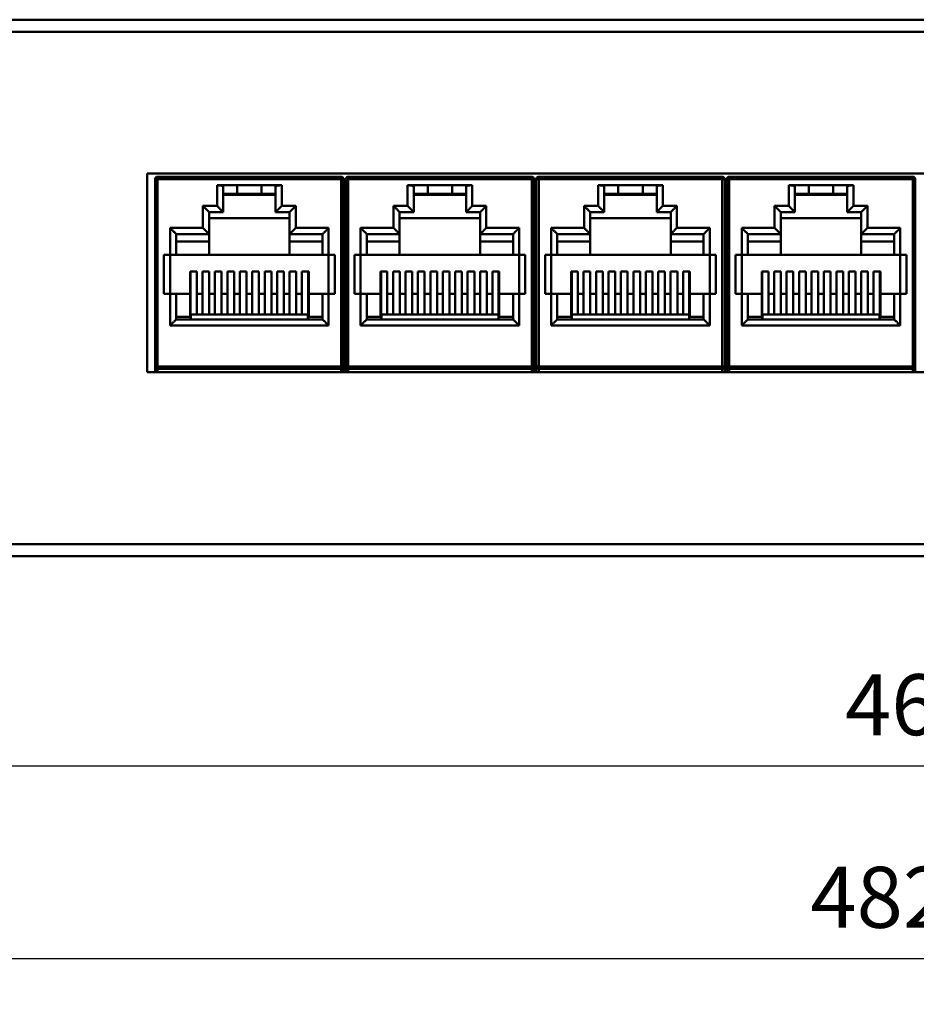
# Model space of a CAD drawing. Units: millimetres. Extents: x 1955 to 2578, y -309 to -137.
# Drawn here: x 2123 to 2197, y -309 to -228 of the extents above; entities that cross this region are included whole.
import ezdxf

# ---------------------------------------------------------------- set-up
doc = ezdxf.new("R2010")
doc.units = ezdxf.units.MM
doc.layers.add('Основная линия', color=7, linetype='Continuous', lineweight=50)
doc.layers.add('Размеры', color=7, linetype='Continuous')
doc.styles.add('Text 5.0', font='isocpeur.ttf', dxfattribs={"height": 5})
doc.dimstyles.new('ISO-25', dxfattribs={"dimscale": 3, "dimtxt": 2.5, "dimasz": 2.5, "dimexe": 1.25, "dimexo": 0.625, "dimtad": 1, "dimdsep": 46, "dimtxsty": 'Standard', "dimcen": 2.5, "dimadec": 0, "dimazin": 0, "dimtfac": 1, "dimtmove": 0, "dimatfit": 3, "dimfxl": 1, "dimarcsym": 0})

# ---------------------------------------------------------------- blocks, each defined once
blk = doc.blocks.new('*D3')
at = {"layer": 'Defpoints', "color": 0, "transparency": 16777216}
for p in [(1964.184, -269.161), (2429.184, -269.161), (2429.184, -288.954)]:
    blk.add_point(p, dxfattribs=at)
at = {"layer": 'Размеры', "color": 0, "lineweight": -2, "transparency": 16777216}
for p, q in [((1964.184, -271.036), (1964.184, -292.704)), ((2429.184, -271.036), (2429.184, -292.704)), ((1971.684, -288.954), (2421.684, -288.954))]:
    blk.add_line(p, q, dxfattribs=at)
at = {"layer": 'Размеры', "color": 0, "transparency": 16777216}
for points in [[(1971.684, -287.704), (1971.684, -290.204), (1964.184, -288.954)], [(2421.684, -287.704), (2421.684, -290.204), (2429.184, -288.954)]]:
    blk.add_solid(points, dxfattribs=at)
at = {"layer": 'Размеры', "color": 0, "transparency": 16777216, "insert": (2196.684, -284.579), "char_height": 5, "attachment_point": 5, "style": 'Text 5.0'}
blk.add_mtext('465', dxfattribs=at)
blk = doc.blocks.new('*D4')
at = {"layer": 'Defpoints', "color": 0, "transparency": 16777216}
for p in [(1955.384, -270.761), (2437.984, -271.761), (2437.984, -304.75)]:
    blk.add_point(p, dxfattribs=at)
at = {"layer": 'Размеры', "color": 0, "lineweight": -2, "transparency": 16777216}
for p, q in [((1955.384, -272.636), (1955.384, -308.5)), ((2437.984, -273.636), (2437.984, -308.5)), ((1962.884, -304.75), (2430.484, -304.75))]:
    blk.add_line(p, q, dxfattribs=at)
at = {"layer": 'Размеры', "color": 0, "transparency": 16777216}
for points in [[(1962.884, -303.5), (1962.884, -306), (1955.384, -304.75)], [(2430.484, -303.5), (2430.484, -306), (2437.984, -304.75)]]:
    blk.add_solid(points, dxfattribs=at)
at = {"layer": 'Размеры', "color": 0, "transparency": 16777216, "insert": (2196.684, -300.375), "char_height": 5, "attachment_point": 5, "style": 'Text 5.0'}
blk.add_mtext('482.6', dxfattribs=at)

msp = doc.modelspace()

# ---------------------------------------------------------------- linework, layer by layer
at = {"layer": 'Основная линия'}
for p, q in [((2437.984, -227.761), (1955.384, -227.761)), ((2437.984, -228.761), (1955.384, -228.761)), ((2133.784, -240.361), (2133.784, -256.661)), ((2259.984, -240.361), (2133.784, -240.361)), ((2134.444, -240.836), (2134.444, -256.661)), ((2134.444, -240.836), (2149.894, -240.836)), ((2134.644, -240.636), (2134.644, -256.661)), ((2149.694, -240.636), (2134.644, -240.636)), ((2139.519, -241.336), (2139.519, -243.036)), ((2139.519, -241.336), (2144.819, -241.336)), ((2141.169, -241.336), (2141.169, -242.036)), ((2143.169, -241.336), (2143.169, -242.036)), ((2144.819, -243.036), (2144.819, -241.336)), ((2149.694, -240.636), (2149.694, -256.661)), ((2149.894, -240.836), (2149.894, -256.661)), ((2150.064, -240.836), (2150.064, -256.661)), ((2150.064, -240.836), (2165.514, -240.836)), ((2150.264, -240.636), (2150.264, -256.661)), ((2165.314, -240.636), (2150.264, -240.636)), ((2155.139, -241.336), (2155.139, -243.036)), ((2155.139, -241.336), (2160.439, -241.336)), ((2156.789, -241.336), (2156.789, -242.036)), ((2158.789, -241.336), (2158.789, -242.036)), ((2160.439, -243.036), (2160.439, -241.336)), ((2165.314, -240.636), (2165.314, -256.661)), ((2165.514, -240.836), (2165.514, -256.661)), ((2165.684, -240.836), (2165.684, -256.661)), ((2165.684, -240.836), (2181.134, -240.836)), ((2165.884, -240.636), (2165.884, -256.661)), ((2180.934, -240.636), (2165.884, -240.636)), ((2170.759, -241.336), (2170.759, -243.036)), ((2170.759, -241.336), (2176.059, -241.336)), ((2172.409, -241.336), (2172.409, -242.036)), ((2174.409, -241.336), (2174.409, -242.036)), ((2176.059, -243.036), (2176.059, -241.336)), ((2180.934, -240.636), (2180.934, -256.661)), ((2181.134, -240.836), (2181.134, -256.661)), ((2181.304, -240.836), (2181.304, -256.661)), ((2181.304, -240.836), (2196.754, -240.836)), ((2181.504, -240.636), (2181.504, -256.661)), ((2196.554, -240.636), (2181.504, -240.636)), ((2186.379, -241.336), (2186.379, -243.036)), ((2186.379, -241.336), (2191.679, -241.336)), ((2188.029, -241.336), (2188.029, -242.036)), ((2190.029, -241.336), (2190.029, -242.036)), ((2191.679, -243.036), (2191.679, -241.336)), ((2196.554, -240.636), (2196.554, -256.661)), ((2196.754, -240.836), (2196.754, -256.661)), ((2140.019, -241.442), (2140.019, -243.536)), ((2144.319, -242.036), (2140.019, -242.036)), ((2140.019, -242.136), (2144.319, -242.136)), ((2144.319, -243.536), (2144.319, -241.442)), ((2155.639, -241.442), (2155.639, -243.536)), ((2159.939, -242.036), (2155.639, -242.036)), ((2155.639, -242.136), (2159.939, -242.136)), ((2159.939, -243.536), (2159.939, -241.442)), ((2171.259, -241.442), (2171.259, -243.536)), ((2175.559, -242.036), (2171.259, -242.036)), ((2171.259, -242.136), (2175.559, -242.136)), ((2175.559, -243.536), (2175.559, -241.442)), ((2186.879, -241.442), (2186.879, -243.536)), ((2191.179, -242.036), (2186.879, -242.036)), ((2186.879, -242.136), (2191.179, -242.136)), ((2191.179, -243.536), (2191.179, -241.442)), ((2138.369, -244.836), (2138.369, -243.036)), ((2138.369, -243.036), (2139.519, -243.036)), ((2138.869, -247.036), (2138.869, -243.536)), ((2138.869, -243.536), (2140.019, -243.536)), ((2144.319, -243.536), (2145.469, -243.536)), ((2144.819, -243.036), (2145.969, -243.036)), ((2145.469, -243.536), (2145.469, -247.036)), ((2145.969, -243.036), (2145.969, -244.836)), ((2153.989, -244.836), (2153.989, -243.036)), ((2153.989, -243.036), (2155.139, -243.036)), ((2154.489, -247.036), (2154.489, -243.536)), ((2154.489, -243.536), (2155.639, -243.536)), ((2159.939, -243.536), (2161.089, -243.536)), ((2160.439, -243.036), (2161.589, -243.036)), ((2161.089, -243.536), (2161.089, -247.036)), ((2161.589, -243.036), (2161.589, -244.836)), ((2169.609, -244.836), (2169.609, -243.036)), ((2169.609, -243.036), (2170.759, -243.036)), ((2170.109, -247.036), (2170.109, -243.536)), ((2170.109, -243.536), (2171.259, -243.536)), ((2175.559, -243.536), (2176.709, -243.536)), ((2176.059, -243.036), (2177.209, -243.036)), ((2176.709, -243.536), (2176.709, -247.036)), ((2177.209, -243.036), (2177.209, -244.836)), ((2185.229, -244.836), (2185.229, -243.036)), ((2185.229, -243.036), (2186.379, -243.036)), ((2185.729, -247.036), (2185.729, -243.536)), ((2185.729, -243.536), (2186.879, -243.536)), ((2191.179, -243.536), (2192.329, -243.536)), ((2191.679, -243.036), (2192.829, -243.036)), ((2192.329, -243.536), (2192.329, -247.036)), ((2192.829, -243.036), (2192.829, -244.836)), ((2138.869, -244.036), (2145.469, -244.036)), ((2154.489, -244.036), (2161.089, -244.036)), ((2170.109, -244.036), (2176.709, -244.036)), ((2185.729, -244.036), (2192.329, -244.036)), ((2135.669, -252.836), (2135.669, -244.836)), ((2135.669, -244.836), (2138.369, -244.836)), ((2136.169, -247.036), (2136.169, -245.336)), ((2136.169, -245.336), (2138.869, -245.336)), ((2145.469, -245.336), (2148.169, -245.336)), ((2145.969, -244.836), (2148.669, -244.836)), ((2148.169, -245.336), (2148.169, -247.036)), ((2148.669, -244.836), (2148.669, -252.836)), ((2151.289, -252.836), (2151.289, -244.836)), ((2151.289, -244.836), (2153.989, -244.836)), ((2151.789, -247.036), (2151.789, -245.336)), ((2151.789, -245.336), (2154.489, -245.336)), ((2161.089, -245.336), (2163.789, -245.336)), ((2161.589, -244.836), (2164.289, -244.836)), ((2163.789, -245.336), (2163.789, -247.036)), ((2164.289, -244.836), (2164.289, -252.836)), ((2166.909, -252.836), (2166.909, -244.836)), ((2166.909, -244.836), (2169.609, -244.836)), ((2167.409, -247.036), (2167.409, -245.336)), ((2167.409, -245.336), (2170.109, -245.336)), ((2176.709, -245.336), (2179.409, -245.336)), ((2177.209, -244.836), (2179.909, -244.836)), ((2179.409, -245.336), (2179.409, -247.036)), ((2179.909, -244.836), (2179.909, -252.836)), ((2182.529, -252.836), (2182.529, -244.836)), ((2182.529, -244.836), (2185.229, -244.836)), ((2183.029, -247.036), (2183.029, -245.336)), ((2183.029, -245.336), (2185.729, -245.336)), ((2192.329, -245.336), (2195.029, -245.336)), ((2192.829, -244.836), (2195.529, -244.836)), ((2195.029, -245.336), (2195.029, -247.036)), ((2195.529, -244.836), (2195.529, -252.836)), ((2138.869, -245.936), (2136.169, -245.936)), ((2145.469, -245.936), (2148.169, -245.936)), ((2154.489, -245.936), (2151.789, -245.936)), ((2161.089, -245.936), (2163.789, -245.936)), ((2170.109, -245.936), (2167.409, -245.936)), ((2176.709, -245.936), (2179.409, -245.936)), ((2185.729, -245.936), (2183.029, -245.936)), ((2192.329, -245.936), (2195.029, -245.936)), ((2135.169, -250.236), (2135.169, -247.036)), ((2135.169, -247.036), (2149.169, -247.036)), ((2149.169, -247.036), (2149.169, -250.236)), ((2150.789, -250.236), (2150.789, -247.036)), ((2150.789, -247.036), (2164.789, -247.036)), ((2164.789, -247.036), (2164.789, -250.236)), ((2166.409, -250.236), (2166.409, -247.036)), ((2166.409, -247.036), (2180.409, -247.036)), ((2180.409, -247.036), (2180.409, -250.236)), ((2182.029, -250.236), (2182.029, -247.036)), ((2182.029, -247.036), (2196.029, -247.036)), ((2196.029, -247.036), (2196.029, -250.236)), ((2137.304, -252.136), (2137.304, -248.4)), ((2137.854, -248.4), (2137.304, -248.4)), ((2137.354, -252.336), (2137.354, -248.4)), ((2137.854, -251.936), (2137.854, -248.4)), ((2138.324, -251.936), (2138.324, -248.4)), ((2138.874, -248.4), (2138.324, -248.4)), ((2138.874, -251.936), (2138.874, -248.4)), ((2139.344, -251.936), (2139.344, -248.4)), ((2139.894, -248.4), (2139.344, -248.4)), ((2139.894, -251.936), (2139.894, -248.4)), ((2140.364, -251.936), (2140.364, -248.4)), ((2140.914, -248.4), (2140.364, -248.4)), ((2140.914, -251.936), (2140.914, -248.4)), ((2141.384, -251.936), (2141.384, -248.4)), ((2141.934, -248.4), (2141.384, -248.4)), ((2141.934, -251.936), (2141.934, -248.4)), ((2142.404, -251.936), (2142.404, -248.4)), ((2142.404, -248.4), (2142.954, -248.4)), ((2142.954, -251.936), (2142.954, -248.4)), ((2143.424, -251.936), (2143.424, -248.4)), ((2143.424, -248.4), (2143.974, -248.4)), ((2143.974, -251.936), (2143.974, -248.4)), ((2144.444, -251.936), (2144.444, -248.4)), ((2144.444, -248.4), (2144.994, -248.4)), ((2144.994, -251.936), (2144.994, -248.4)), ((2145.464, -251.936), (2145.464, -248.4)), ((2145.464, -248.4), (2146.014, -248.4)), ((2146.014, -251.936), (2146.014, -248.4)), ((2146.484, -251.936), (2146.484, -248.4)), ((2146.484, -248.4), (2147.034, -248.4)), ((2146.984, -248.4), (2146.984, -252.336)), ((2147.034, -252.136), (2147.034, -248.4)), ((2152.924, -252.136), (2152.924, -248.4)), ((2153.474, -248.4), (2152.924, -248.4)), ((2152.974, -252.336), (2152.974, -248.4)), ((2153.474, -251.936), (2153.474, -248.4)), ((2153.944, -251.936), (2153.944, -248.4)), ((2154.494, -248.4), (2153.944, -248.4)), ((2154.494, -251.936), (2154.494, -248.4)), ((2154.964, -251.936), (2154.964, -248.4)), ((2155.514, -248.4), (2154.964, -248.4)), ((2155.514, -251.936), (2155.514, -248.4)), ((2155.984, -251.936), (2155.984, -248.4)), ((2156.534, -248.4), (2155.984, -248.4)), ((2156.534, -251.936), (2156.534, -248.4)), ((2157.004, -251.936), (2157.004, -248.4)), ((2157.554, -248.4), (2157.004, -248.4)), ((2157.554, -251.936), (2157.554, -248.4)), ((2158.024, -251.936), (2158.024, -248.4)), ((2158.024, -248.4), (2158.574, -248.4)), ((2158.574, -251.936), (2158.574, -248.4)), ((2159.044, -251.936), (2159.044, -248.4)), ((2159.044, -248.4), (2159.594, -248.4)), ((2159.594, -251.936), (2159.594, -248.4)), ((2160.064, -251.936), (2160.064, -248.4)), ((2160.064, -248.4), (2160.614, -248.4)), ((2160.614, -251.936), (2160.614, -248.4)), ((2161.084, -251.936), (2161.084, -248.4)), ((2161.084, -248.4), (2161.634, -248.4)), ((2161.634, -251.936), (2161.634, -248.4)), ((2162.104, -251.936), (2162.104, -248.4)), ((2162.104, -248.4), (2162.654, -248.4)), ((2162.604, -248.4), (2162.604, -252.336)), ((2162.654, -252.136), (2162.654, -248.4)), ((2168.544, -252.136), (2168.544, -248.4)), ((2169.094, -248.4), (2168.544, -248.4)), ((2168.594, -252.336), (2168.594, -248.4)), ((2169.094, -251.936), (2169.094, -248.4)), ((2169.564, -251.936), (2169.564, -248.4)), ((2170.114, -248.4), (2169.564, -248.4)), ((2170.114, -251.936), (2170.114, -248.4)), ((2170.584, -251.936), (2170.584, -248.4)), ((2171.134, -248.4), (2170.584, -248.4)), ((2171.134, -251.936), (2171.134, -248.4)), ((2171.604, -251.936), (2171.604, -248.4)), ((2172.154, -248.4), (2171.604, -248.4)), ((2172.154, -251.936), (2172.154, -248.4)), ((2172.624, -251.936), (2172.624, -248.4)), ((2173.174, -248.4), (2172.624, -248.4)), ((2173.174, -251.936), (2173.174, -248.4)), ((2173.644, -251.936), (2173.644, -248.4)), ((2173.644, -248.4), (2174.194, -248.4)), ((2174.194, -251.936), (2174.194, -248.4)), ((2174.664, -251.936), (2174.664, -248.4)), ((2174.664, -248.4), (2175.214, -248.4)), ((2175.214, -251.936), (2175.214, -248.4)), ((2175.684, -251.936), (2175.684, -248.4)), ((2175.684, -248.4), (2176.234, -248.4)), ((2176.234, -251.936), (2176.234, -248.4)), ((2176.704, -251.936), (2176.704, -248.4)), ((2176.704, -248.4), (2177.254, -248.4)), ((2177.254, -251.936), (2177.254, -248.4)), ((2177.724, -251.936), (2177.724, -248.4)), ((2177.724, -248.4), (2178.274, -248.4)), ((2178.224, -248.4), (2178.224, -252.336)), ((2178.274, -252.136), (2178.274, -248.4)), ((2184.164, -252.136), (2184.164, -248.4)), ((2184.714, -248.4), (2184.164, -248.4)), ((2184.214, -252.336), (2184.214, -248.4)), ((2184.714, -251.936), (2184.714, -248.4)), ((2185.184, -251.936), (2185.184, -248.4)), ((2185.734, -248.4), (2185.184, -248.4)), ((2185.734, -251.936), (2185.734, -248.4)), ((2186.204, -251.936), (2186.204, -248.4)), ((2186.754, -248.4), (2186.204, -248.4)), ((2186.754, -251.936), (2186.754, -248.4)), ((2187.224, -251.936), (2187.224, -248.4)), ((2187.774, -248.4), (2187.224, -248.4)), ((2187.774, -251.936), (2187.774, -248.4)), ((2188.244, -251.936), (2188.244, -248.4)), ((2188.794, -248.4), (2188.244, -248.4)), ((2188.794, -251.936), (2188.794, -248.4)), ((2189.264, -251.936), (2189.264, -248.4)), ((2189.264, -248.4), (2189.814, -248.4)), ((2189.814, -251.936), (2189.814, -248.4)), ((2190.284, -251.936), (2190.284, -248.4)), ((2190.284, -248.4), (2190.834, -248.4)), ((2190.834, -251.936), (2190.834, -248.4)), ((2191.304, -251.936), (2191.304, -248.4)), ((2191.304, -248.4), (2191.854, -248.4)), ((2191.854, -251.936), (2191.854, -248.4)), ((2192.324, -251.936), (2192.324, -248.4)), ((2192.324, -248.4), (2192.874, -248.4)), ((2192.874, -251.936), (2192.874, -248.4)), ((2193.344, -251.936), (2193.344, -248.4)), ((2193.344, -248.4), (2193.894, -248.4)), ((2193.844, -248.4), (2193.844, -252.336)), ((2193.894, -252.136), (2193.894, -248.4)), ((2137.304, -250.236), (2135.169, -250.236)), ((2136.169, -252.336), (2136.169, -250.236)), ((2138.324, -250.236), (2137.854, -250.236)), ((2139.344, -250.236), (2138.874, -250.236)), ((2140.364, -250.236), (2139.894, -250.236)), ((2141.384, -250.236), (2140.914, -250.236)), ((2142.404, -250.236), (2141.934, -250.236)), ((2143.424, -250.236), (2142.954, -250.236)), ((2144.444, -250.236), (2143.974, -250.236)), ((2145.464, -250.236), (2144.994, -250.236)), ((2146.484, -250.236), (2146.014, -250.236)), ((2147.034, -250.236), (2149.169, -250.236)), ((2148.169, -250.236), (2148.169, -252.336)), ((2150.789, -250.236), (2152.924, -250.236)), ((2151.789, -252.336), (2151.789, -250.236)), ((2153.944, -250.236), (2153.474, -250.236)), ((2154.964, -250.236), (2154.494, -250.236)), ((2155.984, -250.236), (2155.514, -250.236)), ((2157.004, -250.236), (2156.534, -250.236)), ((2158.024, -250.236), (2157.554, -250.236)), ((2159.044, -250.236), (2158.574, -250.236)), ((2160.064, -250.236), (2159.594, -250.236)), ((2161.084, -250.236), (2160.614, -250.236)), ((2162.104, -250.236), (2161.634, -250.236)), ((2162.654, -250.236), (2164.789, -250.236)), ((2163.789, -250.236), (2163.789, -252.336)), ((2166.409, -250.236), (2168.544, -250.236)), ((2167.409, -252.336), (2167.409, -250.236)), ((2169.564, -250.236), (2169.094, -250.236)), ((2170.584, -250.236), (2170.114, -250.236)), ((2171.604, -250.236), (2171.134, -250.236)), ((2172.624, -250.236), (2172.154, -250.236)), ((2173.644, -250.236), (2173.174, -250.236)), ((2174.664, -250.236), (2174.194, -250.236)), ((2175.684, -250.236), (2175.214, -250.236)), ((2176.704, -250.236), (2176.234, -250.236)), ((2177.724, -250.236), (2177.254, -250.236)), ((2178.274, -250.236), (2180.409, -250.236)), ((2179.409, -250.236), (2179.409, -252.336)), ((2182.029, -250.236), (2184.164, -250.236)), ((2183.029, -252.336), (2183.029, -250.236)), ((2185.184, -250.236), (2184.714, -250.236)), ((2186.204, -250.236), (2185.734, -250.236)), ((2187.224, -250.236), (2186.754, -250.236)), ((2188.244, -250.236), (2187.774, -250.236)), ((2189.264, -250.236), (2188.794, -250.236)), ((2190.284, -250.236), (2189.814, -250.236)), ((2191.304, -250.236), (2190.834, -250.236)), ((2192.324, -250.236), (2191.854, -250.236)), ((2193.344, -250.236), (2192.874, -250.236)), ((2193.894, -250.236), (2196.029, -250.236)), ((2195.029, -250.236), (2195.029, -252.336)), ((2136.169, -252.136), (2137.304, -252.136)), ((2148.169, -252.336), (2136.169, -252.336)), ((2137.369, -252.336), (2137.369, -251.936)), ((2146.969, -251.936), (2137.369, -251.936)), ((2146.969, -252.336), (2146.969, -251.936)), ((2147.034, -252.136), (2148.169, -252.136)), ((2151.789, -252.136), (2152.924, -252.136)), ((2163.789, -252.336), (2151.789, -252.336)), ((2152.989, -252.336), (2152.989, -251.936)), ((2162.589, -251.936), (2152.989, -251.936)), ((2162.589, -252.336), (2162.589, -251.936)), ((2162.654, -252.136), (2163.789, -252.136)), ((2167.409, -252.136), (2168.544, -252.136)), ((2179.409, -252.336), (2167.409, -252.336)), ((2168.609, -252.336), (2168.609, -251.936)), ((2178.209, -251.936), (2168.609, -251.936)), ((2178.209, -252.336), (2178.209, -251.936)), ((2178.274, -252.136), (2179.409, -252.136)), ((2183.029, -252.136), (2184.164, -252.136)), ((2195.029, -252.336), (2183.029, -252.336)), ((2184.229, -252.336), (2184.229, -251.936)), ((2193.829, -251.936), (2184.229, -251.936)), ((2193.829, -252.336), (2193.829, -251.936)), ((2193.894, -252.136), (2195.029, -252.136)), ((2148.669, -252.836), (2135.669, -252.836)), ((2164.289, -252.836), (2151.289, -252.836)), ((2179.909, -252.836), (2166.909, -252.836)), ((2195.529, -252.836), (2182.529, -252.836)), ((2133.784, -256.661), (2259.984, -256.661)), ((2134.444, -256.186), (2149.894, -256.186)), ((2134.644, -256.386), (2149.694, -256.386)), ((2150.064, -256.186), (2165.514, -256.186)), ((2150.264, -256.386), (2165.314, -256.386)), ((2165.684, -256.186), (2181.134, -256.186)), ((2165.884, -256.386), (2180.934, -256.386)), ((2181.304, -256.186), (2196.754, -256.186)), ((2181.504, -256.386), (2196.554, -256.386)), ((1955.384, -270.761), (2437.984, -270.761)), ((1955.384, -271.761), (2437.984, -271.761))]:
    msp.add_line(p, q, dxfattribs=at)
for centre, radius, start, end in [((2134.644, -240.836), 0.2, 90, 180), ((2149.694, -240.836), 0.2, 0, 90), ((2150.264, -240.836), 0.2, 90, 180), ((2165.314, -240.836), 0.2, 0, 90), ((2165.884, -240.836), 0.2, 90, 180), ((2180.934, -240.836), 0.2, 0, 90), ((2181.504, -240.836), 0.2, 90, 180), ((2196.554, -240.836), 0.2, 0, 90), ((2136.454, -247.261), 1.625, 301.85023, 303.83254), ((2147.884, -247.261), 1.625, 236.16746, 238.14977), ((2152.074, -247.261), 1.625, 301.85023, 303.83254), ((2163.504, -247.261), 1.625, 236.16746, 238.14977), ((2167.694, -247.261), 1.625, 301.85023, 303.83254), ((2179.124, -247.261), 1.625, 236.16746, 238.14977), ((2183.314, -247.261), 1.625, 301.85023, 303.83254), ((2194.744, -247.261), 1.625, 236.16746, 238.14977), ((2134.644, -256.186), 0.2, 180, 270), ((2149.694, -256.186), 0.2, 270, 0), ((2150.264, -256.186), 0.2, 180, 270), ((2165.314, -256.186), 0.2, 270, 0), ((2165.884, -256.186), 0.2, 180, 270), ((2180.934, -256.186), 0.2, 270, 0), ((2181.504, -256.186), 0.2, 180, 270), ((2196.554, -256.186), 0.2, 270, 0)]:
    msp.add_arc(centre, radius, start, end, dxfattribs=at)
for points, start_tangent, end_tangent in [([(2139.519, -241.336), (2139.646, -241.34), (2139.768, -241.35), (2139.871, -241.367), (2139.951, -241.389), (2140.002, -241.414), (2140.019, -241.442)], (1, 0), (0, -1)), ([(2144.319, -241.442), (2144.336, -241.414), (2144.387, -241.389), (2144.466, -241.367), (2144.57, -241.35), (2144.692, -241.34), (2144.819, -241.336)], (0, 1), (1, 0)), ([(2155.139, -241.336), (2155.266, -241.34), (2155.388, -241.35), (2155.491, -241.367), (2155.571, -241.389), (2155.622, -241.414), (2155.639, -241.442)], (1, 0), (0, -1)), ([(2159.939, -241.442), (2159.956, -241.414), (2160.007, -241.389), (2160.086, -241.367), (2160.19, -241.35), (2160.312, -241.34), (2160.439, -241.336)], (0, 1), (1, 0)), ([(2170.759, -241.336), (2170.886, -241.34), (2171.008, -241.35), (2171.111, -241.367), (2171.191, -241.389), (2171.242, -241.414), (2171.259, -241.442)], (1, 0), (0, -1)), ([(2175.559, -241.442), (2175.576, -241.414), (2175.627, -241.389), (2175.706, -241.367), (2175.81, -241.35), (2175.932, -241.34), (2176.059, -241.336)], (0, 1), (1, 0)), ([(2186.379, -241.336), (2186.506, -241.34), (2186.628, -241.35), (2186.731, -241.367), (2186.811, -241.389), (2186.862, -241.414), (2186.879, -241.442)], (1, 0), (0, -1)), ([(2191.179, -241.442), (2191.196, -241.414), (2191.247, -241.389), (2191.326, -241.367), (2191.43, -241.35), (2191.552, -241.34), (2191.679, -241.336)], (0, 1), (1, 0)), ([(2138.369, -243.036), (2138.45, -243.117), (2138.532, -243.2), (2138.613, -243.28), (2138.689, -243.356), (2138.757, -243.424), (2138.813, -243.481), (2138.853, -243.521), (2138.869, -243.536)], (0.707107, -0.707107), (0.707107, -0.707107)), ([(2140.019, -243.536), (2140.003, -243.521), (2139.963, -243.481), (2139.907, -243.424), (2139.839, -243.356), (2139.763, -243.28), (2139.682, -243.2), (2139.6, -243.117), (2139.519, -243.036)], (-0.707107, 0.707107), (-0.707107, 0.707107)), ([(2144.819, -243.036), (2144.738, -243.117), (2144.655, -243.2), (2144.575, -243.28), (2144.499, -243.356), (2144.431, -243.424), (2144.374, -243.481), (2144.334, -243.521), (2144.319, -243.536)], (-0.707107, -0.707107), (-0.707107, -0.707107)), ([(2145.969, -243.036), (2145.888, -243.117), (2145.805, -243.2), (2145.725, -243.28), (2145.649, -243.356), (2145.581, -243.424), (2145.524, -243.481), (2145.484, -243.521), (2145.469, -243.536)], (-0.707107, -0.707107), (-0.707107, -0.707107)), ([(2153.989, -243.036), (2154.07, -243.117), (2154.152, -243.2), (2154.233, -243.28), (2154.309, -243.356), (2154.377, -243.424), (2154.433, -243.481), (2154.473, -243.521), (2154.489, -243.536)], (0.707107, -0.707107), (0.707107, -0.707107)), ([(2155.639, -243.536), (2155.623, -243.521), (2155.583, -243.481), (2155.527, -243.424), (2155.459, -243.356), (2155.383, -243.28), (2155.302, -243.2), (2155.22, -243.117), (2155.139, -243.036)], (-0.707107, 0.707107), (-0.707107, 0.707107)), ([(2160.439, -243.036), (2160.358, -243.117), (2160.275, -243.2), (2160.195, -243.28), (2160.119, -243.356), (2160.051, -243.424), (2159.994, -243.481), (2159.954, -243.521), (2159.939, -243.536)], (-0.707107, -0.707107), (-0.707107, -0.707107)), ([(2161.589, -243.036), (2161.508, -243.117), (2161.425, -243.2), (2161.345, -243.28), (2161.269, -243.356), (2161.201, -243.424), (2161.144, -243.481), (2161.104, -243.521), (2161.089, -243.536)], (-0.707107, -0.707107), (-0.707107, -0.707107)), ([(2169.609, -243.036), (2169.69, -243.117), (2169.772, -243.2), (2169.853, -243.28), (2169.929, -243.356), (2169.997, -243.424), (2170.053, -243.481), (2170.093, -243.521), (2170.109, -243.536)], (0.707107, -0.707107), (0.707107, -0.707107)), ([(2171.259, -243.536), (2171.243, -243.521), (2171.203, -243.481), (2171.147, -243.424), (2171.079, -243.356), (2171.003, -243.28), (2170.922, -243.2), (2170.84, -243.117), (2170.759, -243.036)], (-0.707107, 0.707107), (-0.707107, 0.707107)), ([(2176.059, -243.036), (2175.978, -243.117), (2175.895, -243.2), (2175.815, -243.28), (2175.739, -243.356), (2175.671, -243.424), (2175.614, -243.481), (2175.574, -243.521), (2175.559, -243.536)], (-0.707107, -0.707107), (-0.707107, -0.707107)), ([(2177.209, -243.036), (2177.128, -243.117), (2177.045, -243.2), (2176.965, -243.28), (2176.889, -243.356), (2176.821, -243.424), (2176.764, -243.481), (2176.724, -243.521), (2176.709, -243.536)], (-0.707107, -0.707107), (-0.707107, -0.707107)), ([(2185.229, -243.036), (2185.31, -243.117), (2185.392, -243.2), (2185.473, -243.28), (2185.549, -243.356), (2185.617, -243.424), (2185.673, -243.481), (2185.713, -243.521), (2185.729, -243.536)], (0.707107, -0.707107), (0.707107, -0.707107)), ([(2186.879, -243.536), (2186.863, -243.521), (2186.823, -243.481), (2186.767, -243.424), (2186.699, -243.356), (2186.623, -243.28), (2186.542, -243.2), (2186.46, -243.117), (2186.379, -243.036)], (-0.707107, 0.707107), (-0.707107, 0.707107)), ([(2191.679, -243.036), (2191.598, -243.117), (2191.515, -243.2), (2191.435, -243.28), (2191.359, -243.356), (2191.291, -243.424), (2191.234, -243.481), (2191.194, -243.521), (2191.179, -243.536)], (-0.707107, -0.707107), (-0.707107, -0.707107)), ([(2192.829, -243.036), (2192.748, -243.117), (2192.665, -243.2), (2192.585, -243.28), (2192.509, -243.356), (2192.441, -243.424), (2192.384, -243.481), (2192.344, -243.521), (2192.329, -243.536)], (-0.707107, -0.707107), (-0.707107, -0.707107)), ([(2135.669, -244.836), (2135.75, -244.917), (2135.832, -245), (2135.913, -245.08), (2135.989, -245.156), (2136.057, -245.224), (2136.113, -245.281), (2136.153, -245.321), (2136.169, -245.336)], (0.707107, -0.707107), (0.707107, -0.707107)), ([(2138.369, -244.836), (2138.45, -244.917), (2138.532, -245), (2138.613, -245.08), (2138.689, -245.156), (2138.757, -245.224), (2138.813, -245.281), (2138.853, -245.321), (2138.869, -245.336)], (0.707107, -0.707107), (0.707107, -0.707107)), ([(2145.969, -244.836), (2145.888, -244.917), (2145.805, -245), (2145.725, -245.08), (2145.649, -245.156), (2145.581, -245.224), (2145.524, -245.281), (2145.484, -245.321), (2145.469, -245.336)], (-0.707107, -0.707107), (-0.707107, -0.707107)), ([(2148.669, -244.836), (2148.588, -244.917), (2148.505, -245), (2148.425, -245.08), (2148.349, -245.156), (2148.281, -245.224), (2148.224, -245.281), (2148.184, -245.321), (2148.169, -245.336)], (-0.707107, -0.707107), (-0.707107, -0.707107)), ([(2151.289, -244.836), (2151.37, -244.917), (2151.452, -245), (2151.533, -245.08), (2151.609, -245.156), (2151.677, -245.224), (2151.733, -245.281), (2151.773, -245.321), (2151.789, -245.336)], (0.707107, -0.707107), (0.707107, -0.707107)), ([(2153.989, -244.836), (2154.07, -244.917), (2154.152, -245), (2154.233, -245.08), (2154.309, -245.156), (2154.377, -245.224), (2154.433, -245.281), (2154.473, -245.321), (2154.489, -245.336)], (0.707107, -0.707107), (0.707107, -0.707107)), ([(2161.589, -244.836), (2161.508, -244.917), (2161.425, -245), (2161.345, -245.08), (2161.269, -245.156), (2161.201, -245.224), (2161.144, -245.281), (2161.104, -245.321), (2161.089, -245.336)], (-0.707107, -0.707107), (-0.707107, -0.707107)), ([(2164.289, -244.836), (2164.208, -244.917), (2164.125, -245), (2164.045, -245.08), (2163.969, -245.156), (2163.901, -245.224), (2163.844, -245.281), (2163.804, -245.321), (2163.789, -245.336)], (-0.707107, -0.707107), (-0.707107, -0.707107)), ([(2166.909, -244.836), (2166.99, -244.917), (2167.072, -245), (2167.153, -245.08), (2167.229, -245.156), (2167.297, -245.224), (2167.353, -245.281), (2167.393, -245.321), (2167.409, -245.336)], (0.707107, -0.707107), (0.707107, -0.707107)), ([(2169.609, -244.836), (2169.69, -244.917), (2169.772, -245), (2169.853, -245.08), (2169.929, -245.156), (2169.997, -245.224), (2170.053, -245.281), (2170.093, -245.321), (2170.109, -245.336)], (0.707107, -0.707107), (0.707107, -0.707107)), ([(2177.209, -244.836), (2177.128, -244.917), (2177.045, -245), (2176.965, -245.08), (2176.889, -245.156), (2176.821, -245.224), (2176.764, -245.281), (2176.724, -245.321), (2176.709, -245.336)], (-0.707107, -0.707107), (-0.707107, -0.707107)), ([(2179.909, -244.836), (2179.828, -244.917), (2179.745, -245), (2179.665, -245.08), (2179.589, -245.156), (2179.521, -245.224), (2179.464, -245.281), (2179.424, -245.321), (2179.409, -245.336)], (-0.707107, -0.707107), (-0.707107, -0.707107)), ([(2182.529, -244.836), (2182.61, -244.917), (2182.692, -245), (2182.773, -245.08), (2182.849, -245.156), (2182.917, -245.224), (2182.973, -245.281), (2183.013, -245.321), (2183.029, -245.336)], (0.707107, -0.707107), (0.707107, -0.707107)), ([(2185.229, -244.836), (2185.31, -244.917), (2185.392, -245), (2185.473, -245.08), (2185.549, -245.156), (2185.617, -245.224), (2185.673, -245.281), (2185.713, -245.321), (2185.729, -245.336)], (0.707107, -0.707107), (0.707107, -0.707107)), ([(2192.829, -244.836), (2192.748, -244.917), (2192.665, -245), (2192.585, -245.08), (2192.509, -245.156), (2192.441, -245.224), (2192.384, -245.281), (2192.344, -245.321), (2192.329, -245.336)], (-0.707107, -0.707107), (-0.707107, -0.707107)), ([(2195.529, -244.836), (2195.448, -244.917), (2195.365, -245), (2195.285, -245.08), (2195.209, -245.156), (2195.141, -245.224), (2195.084, -245.281), (2195.044, -245.321), (2195.029, -245.336)], (-0.707107, -0.707107), (-0.707107, -0.707107)), ([(2135.669, -252.836), (2135.75, -252.755), (2135.832, -252.673), (2135.913, -252.592), (2135.989, -252.516), (2136.057, -252.448), (2136.113, -252.392), (2136.153, -252.352), (2136.169, -252.336)], (0.707107, 0.707107), (0.707107, 0.707107)), ([(2148.669, -252.836), (2148.588, -252.755), (2148.505, -252.673), (2148.425, -252.592), (2148.349, -252.516), (2148.281, -252.448), (2148.224, -252.392), (2148.184, -252.352), (2148.169, -252.336)], (-0.707107, 0.707107), (-0.707107, 0.707107)), ([(2151.289, -252.836), (2151.37, -252.755), (2151.452, -252.673), (2151.533, -252.592), (2151.609, -252.516), (2151.677, -252.448), (2151.733, -252.392), (2151.773, -252.352), (2151.789, -252.336)], (0.707107, 0.707107), (0.707107, 0.707107)), ([(2164.289, -252.836), (2164.208, -252.755), (2164.125, -252.673), (2164.045, -252.592), (2163.969, -252.516), (2163.901, -252.448), (2163.844, -252.392), (2163.804, -252.352), (2163.789, -252.336)], (-0.707107, 0.707107), (-0.707107, 0.707107)), ([(2166.909, -252.836), (2166.99, -252.755), (2167.072, -252.673), (2167.153, -252.592), (2167.229, -252.516), (2167.297, -252.448), (2167.353, -252.392), (2167.393, -252.352), (2167.409, -252.336)], (0.707107, 0.707107), (0.707107, 0.707107)), ([(2179.909, -252.836), (2179.828, -252.755), (2179.745, -252.673), (2179.665, -252.592), (2179.589, -252.516), (2179.521, -252.448), (2179.464, -252.392), (2179.424, -252.352), (2179.409, -252.336)], (-0.707107, 0.707107), (-0.707107, 0.707107)), ([(2182.529, -252.836), (2182.61, -252.755), (2182.692, -252.673), (2182.773, -252.592), (2182.849, -252.516), (2182.917, -252.448), (2182.973, -252.392), (2183.013, -252.352), (2183.029, -252.336)], (0.707107, 0.707107), (0.707107, 0.707107)), ([(2195.529, -252.836), (2195.448, -252.755), (2195.365, -252.673), (2195.285, -252.592), (2195.209, -252.516), (2195.141, -252.448), (2195.084, -252.392), (2195.044, -252.352), (2195.029, -252.336)], (-0.707107, 0.707107), (-0.707107, 0.707107))]:
    msp.add_spline(points, degree=3, dxfattribs=dict(at, start_tangent=start_tangent, end_tangent=end_tangent))

# ---------------------------------------------------------------- dimensions: what is measured, and where the dimension line sits
at = {"layer": 'Размеры'}
for base, p1, p2, picture, middle in [((2429.184, -288.954), (1964.184, -269.161), (2429.184, -269.161), '*D3', (2196.684, -284.579)), ((2437.984, -304.75), (1955.384, -270.761), (2437.984, -271.761), '*D4', (2196.684, -300.375))]:
    dim = msp.add_linear_dim(base=base, p1=p1, p2=p2, dimstyle='ISO-25', override={"dimtxsty": 'Text 5.0'}, dxfattribs=at)
    dim.commit()
    dim.dimension.update_dxf_attribs({"geometry": picture, "text_midpoint": middle})

doc.saveas('drawing.dxf')
